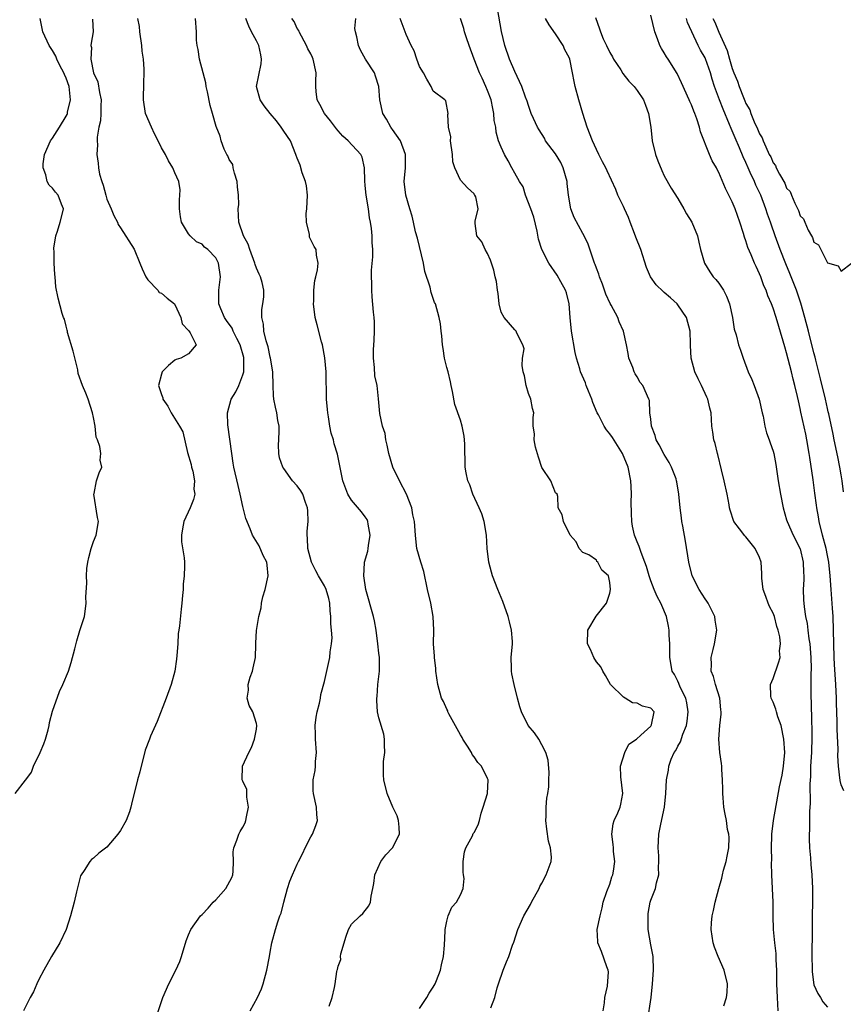
# Model space of a CAD drawing. Units: inches. Extents: x 2607000 to 2610000, y 1506000 to 1509000.
# Drawn here: x 2607120 to 2607241, y 1507700 to 1507845 of the extents above; entities that cross this region are included whole.
import ezdxf

# ---------------------------------------------------------------- set-up
doc = ezdxf.new("R2010")
doc.units = ezdxf.units.IN
doc.header["$MEASUREMENT"] = 0
doc.layers.add('LD26071506_2ft', color=60, linetype='Continuous')

msp = doc.modelspace()

# ---------------------------------------------------------------- linework, layer by layer
at = {"layer": 'LD26071506_2ft'}
for points, elevation in [([(2607223.77, 1507699.77), (2607224.17, 1507701), (2607224.27, 1507701.73), (2607224.31, 1507703), (2607223.8, 1507705), (2607222.91, 1507707), (2607222.39, 1507708.39), (2607222.17, 1507709), (2607221.89, 1507711), (2607221.95, 1507711.95), (2607222.05, 1507713), (2607222.24, 1507713.76), (2607222.49, 1507715), (2607223, 1507717), (2607223.47, 1507718.53), (2607223.56, 1507719), (2607223.73, 1507719.73), (2607224.11, 1507721), (2607224.23, 1507721.77), (2607224.47, 1507723), (2607224.52, 1507724.52), (2607224.47, 1507725), (2607224.32, 1507725.68), (2607224.13, 1507727), (2607223.93, 1507727.93), (2607223.76, 1507729), (2607223.67, 1507730.33), (2607223.59, 1507731), (2607223.61, 1507731.61), (2607223.58, 1507733), (2607223.46, 1507734.54), (2607223.47, 1507735), (2607223.42, 1507735.42), (2607223.18, 1507737), (2607223.01, 1507739), (2607223.16, 1507741), (2607223.36, 1507742.64), (2607223.36, 1507743), (2607223.31, 1507743.31), (2607223.18, 1507745), (2607222.55, 1507747), (2607222.22, 1507748.22), (2607221.91, 1507749), (2607221.94, 1507749.94), (2607221.88, 1507751), (2607222.19, 1507752.19), (2607222.37, 1507753), (2607222.72, 1507755), (2607222.49, 1507756.49), (2607222.43, 1507757), (2607221.44, 1507759), (2607221.27, 1507759.27), (2607221, 1507759.64), (2607220.14, 1507761), (2607219.12, 1507763), (2607218.6, 1507765), (2607218.1, 1507768.1), (2607217.71, 1507770.29), (2607217.59, 1507771), (2607217.54, 1507771.54), (2607217.33, 1507773), (2607217.16, 1507775), (2607216.82, 1507776.82), (2607216.81, 1507777), (2607216.72, 1507777.28), (2607216.07, 1507779), (2607215.69, 1507779.69), (2607215, 1507780.86), (2607214.25, 1507782.25), (2607213.81, 1507783), (2607213.65, 1507783.64), (2607213.1, 1507785), (2607213, 1507786.04), (2607212.88, 1507787), (2607212.8, 1507788.8), (2607212.74, 1507789), (2607211.85, 1507791), (2607211.46, 1507791.46), (2607211, 1507792.28), (2607210.69, 1507792.69), (2607210.57, 1507793), (2607210.35, 1507793.65), (2607209.78, 1507795), (2607209.69, 1507795.69), (2607209.43, 1507797), (2607208.99, 1507799), (2607208.37, 1507800.37), (2607208.14, 1507801), (2607207.18, 1507802.82), (2607207.05, 1507803.05), (2607206.42, 1507804.42), (2607205.9, 1507805.9), (2607205.46, 1507807), (2607205.36, 1507807.36), (2607205, 1507808.27), (2607204.82, 1507808.82), (2607204.73, 1507809), (2607204.57, 1507809.43), (2607203.79, 1507811.79), (2607203.21, 1507813), (2607203, 1507813.35), (2607201.73, 1507815.73), (2607201.27, 1507817), (2607200.92, 1507819), (2607200.7, 1507820.7), (2607200.69, 1507821), (2607200.13, 1507823), (2607199.78, 1507823.78), (2607199, 1507825.09), (2607197.54, 1507827), (2607197.36, 1507827.36), (2607196.6, 1507828.6), (2607196.33, 1507829), (2607195.74, 1507830.26), (2607195.43, 1507831), (2607195.32, 1507831.32), (2607195, 1507832.18), (2607194.81, 1507832.81), (2607194.59, 1507833.41), (2607194.03, 1507835), (2607193.71, 1507835.71), (2607193, 1507837.16), (2607192.22, 1507839), (2607191.55, 1507841), (2607191.05, 1507843.05), (2607190.44, 1507846.44)], 8042), ([(2607119.51, 1507731), (2607121, 1507732.93), (2607121.04, 1507733), (2607121.9, 1507734.1), (2607122.21, 1507735), (2607123.18, 1507737), (2607123.72, 1507738.28), (2607123.96, 1507739), (2607124.33, 1507740.33), (2607124.5, 1507741), (2607124.56, 1507741.44), (2607125, 1507743.08), (2607126.02, 1507745.98), (2607126.5, 1507747), (2607127.32, 1507749), (2607127.73, 1507750.27), (2607128.26, 1507752.26), (2607128.55, 1507753.45), (2607129, 1507754.96), (2607129.68, 1507757), (2607129.85, 1507758.15), (2607129.95, 1507759), (2607129.88, 1507759.88), (2607130.04, 1507761.96), (2607129.98, 1507763), (2607130.06, 1507764.06), (2607130.18, 1507765), (2607130.32, 1507765.68), (2607130.69, 1507767), (2607131, 1507768.05), (2607131.4, 1507769), (2607131.73, 1507771), (2607131.59, 1507771.59), (2607131.08, 1507775), (2607131.12, 1507775.12), (2607131.45, 1507777), (2607131.86, 1507778.14), (2607132.26, 1507779), (2607132.02, 1507780.02), (2607132.1, 1507781), (2607131.97, 1507782.03), (2607131.59, 1507783), (2607131.42, 1507783.42), (2607131.26, 1507785), (2607131, 1507786.27), (2607130.88, 1507787), (2607130.24, 1507789), (2607129.89, 1507789.89), (2607129.42, 1507791), (2607128.78, 1507792.78), (2607128.7, 1507793.3), (2607128.04, 1507796.04), (2607127.21, 1507798.79), (2607127.17, 1507799), (2607127.16, 1507799.16), (2607127, 1507799.73), (2607126.75, 1507800.75), (2607126.6, 1507801), (2607126.39, 1507801.61), (2607125.82, 1507803.82), (2607125.49, 1507805.49), (2607125.37, 1507807), (2607125.31, 1507807.31), (2607125.22, 1507809), (2607125.21, 1507810.79), (2607125.18, 1507811), (2607125.2, 1507811.2), (2607125.47, 1507813), (2607125.72, 1507813.72), (2607126.11, 1507815), (2607126.52, 1507816.52), (2607126.59, 1507817), (2607126.31, 1507817.69), (2607125.83, 1507819), (2607125.43, 1507819.43), (2607125, 1507820.02), (2607124.48, 1507820.48), (2607124.2, 1507821), (2607124.01, 1507821.99), (2607123.59, 1507823), (2607123.59, 1507823.59), (2607123.8, 1507825), (2607124.7, 1507827), (2607125, 1507827.38), (2607126.04, 1507829), (2607127, 1507830.63), (2607127.13, 1507830.87), (2607127.17, 1507831), (2607127.21, 1507831.21), (2607127.63, 1507833), (2607127.51, 1507834.49), (2607127.43, 1507835), (2607127, 1507836.22), (2607126.75, 1507836.75), (2607126.67, 1507837), (2607126.08, 1507838.08), (2607125.64, 1507839), (2607125.46, 1507839.46), (2607125, 1507840.28), (2607124.69, 1507840.69), (2607124.5, 1507841), (2607123.56, 1507843), (2607123.49, 1507843.49), (2607123.19, 1507845)], 8060), ([(2607130.86, 1507844.86), (2607130.98, 1507843), (2607130.67, 1507841.33), (2607130.65, 1507841), (2607130.73, 1507840.73), (2607130.62, 1507839), (2607131.02, 1507837), (2607131.65, 1507835.65), (2607131.91, 1507834.09), (2607132.17, 1507833), (2607132.12, 1507832.12), (2607132.12, 1507831), (2607132.05, 1507829.95), (2607131.8, 1507829), (2607131.54, 1507827.54), (2607131.55, 1507827), (2607131.59, 1507826.41), (2607131.53, 1507825), (2607131.71, 1507823.71), (2607131.76, 1507823), (2607131.9, 1507822.1), (2607132.23, 1507821), (2607132.45, 1507820.45), (2607132.82, 1507819), (2607133, 1507818.43), (2607133.63, 1507817), (2607133.99, 1507815.99), (2607134.54, 1507815), (2607134.66, 1507814.66), (2607135, 1507814.21), (2607137, 1507811.07), (2607137.86, 1507809), (2607138.17, 1507808.17), (2607138.74, 1507807), (2607139, 1507806.52), (2607140.46, 1507805), (2607140.7, 1507804.7), (2607141, 1507804.56), (2607141.84, 1507803.84), (2607142.94, 1507803), (2607143, 1507802.91), (2607143.86, 1507801), (2607144.08, 1507800.08), (2607145, 1507799.1), (2607145.03, 1507799.03), (2607145.26, 1507798.74), (2607146.13, 1507797), (2607145, 1507795.68), (2607143.86, 1507795), (2607143.2, 1507794.8), (2607143, 1507794.71), (2607142.07, 1507793.93), (2607141.14, 1507793), (2607141, 1507792.65), (2607140.59, 1507791), (2607141, 1507789.68), (2607141.2, 1507789.2), (2607141.23, 1507789), (2607141.94, 1507787.94), (2607142.45, 1507787), (2607143.69, 1507785), (2607144.17, 1507784.17), (2607144.86, 1507781.14), (2607145.37, 1507779.37), (2607145.45, 1507779), (2607145.62, 1507778.38), (2607145.86, 1507777), (2607145.77, 1507775.77), (2607145.91, 1507775), (2607145.75, 1507774.25), (2607145.23, 1507773), (2607144.31, 1507771), (2607144.1, 1507769.9), (2607143.96, 1507769), (2607143.99, 1507767.99), (2607144.36, 1507765.64), (2607144.42, 1507765), (2607144.43, 1507764.43), (2607144.37, 1507763), (2607144.23, 1507761.77), (2607144.19, 1507761), (2607144.13, 1507760.13), (2607144.03, 1507759), (2607143.91, 1507758.09), (2607143.65, 1507755.65), (2607143.55, 1507755), (2607143.49, 1507754.51), (2607143.41, 1507753), (2607143.29, 1507751.29), (2607143.24, 1507750.76), (2607143, 1507749), (2607142.44, 1507747), (2607141.71, 1507745), (2607140.41, 1507741.59), (2607139.4, 1507739.4), (2607139.24, 1507739), (2607138.64, 1507737.36), (2607137.84, 1507734.16), (2607137.47, 1507733), (2607136.59, 1507729.41), (2607136.52, 1507729), (2607136.3, 1507728.3), (2607135.82, 1507727), (2607135, 1507725.53), (2607134.61, 1507725), (2607133, 1507723.11), (2607131.8, 1507722.2), (2607131, 1507721.49), (2607130.72, 1507721.28), (2607130.47, 1507721), (2607129.64, 1507719.64), (2607129.2, 1507719), (2607129.13, 1507718.87), (2607128.69, 1507717.31), (2607128.54, 1507716.54), (2607128.16, 1507715), (2607127.63, 1507713), (2607127, 1507711), (2607126.05, 1507709), (2607124.83, 1507707), (2607123.72, 1507705), (2607123, 1507703.65), (2607122.68, 1507703), (2607122.17, 1507701.83), (2607121.7, 1507701), (2607120.73, 1507699)], 8058), ([(2607139.9, 1507697), (2607141.23, 1507701), (2607142.09, 1507703), (2607143.13, 1507705), (2607143.7, 1507706.3), (2607143.95, 1507707), (2607144.67, 1507709.33), (2607145, 1507710.18), (2607145.36, 1507711), (2607146.76, 1507713), (2607147, 1507713.21), (2607147.9, 1507714.1), (2607148.63, 1507715), (2607149, 1507715.33), (2607150.51, 1507717), (2607151.36, 1507718.64), (2607151.51, 1507719), (2607151.56, 1507719.56), (2607151.62, 1507721), (2607151.59, 1507722.41), (2607151.65, 1507723), (2607152.1, 1507724.1), (2607152.39, 1507725), (2607152.59, 1507725.41), (2607153, 1507726.03), (2607153.31, 1507726.69), (2607153.42, 1507727), (2607153.55, 1507727.55), (2607153.83, 1507729), (2607153.56, 1507730.44), (2607153.59, 1507731), (2607153.56, 1507731.56), (2607153, 1507732.79), (2607152.88, 1507733), (2607152.94, 1507735), (2607153.86, 1507737), (2607154.26, 1507737.74), (2607154.73, 1507739), (2607155, 1507740.45), (2607155.06, 1507741), (2607155, 1507741.27), (2607154.44, 1507743), (2607153.94, 1507743.94), (2607153.65, 1507745), (2607153.8, 1507746.2), (2607153.76, 1507747), (2607154.08, 1507748.08), (2607154.42, 1507749), (2607154.53, 1507749.47), (2607154.84, 1507751), (2607154.91, 1507752.91), (2607154.9, 1507753.1), (2607155.02, 1507754.98), (2607155.34, 1507757), (2607155.71, 1507758.29), (2607155.73, 1507759), (2607155.93, 1507759.93), (2607156.28, 1507761), (2607156.73, 1507763), (2607156.59, 1507764.59), (2607156.52, 1507765), (2607156, 1507766), (2607155.4, 1507767.4), (2607154.42, 1507769), (2607154.06, 1507769.94), (2607153.44, 1507771.44), (2607153, 1507773.19), (2607152.62, 1507775), (2607152.28, 1507776.28), (2607151.68, 1507779), (2607151.59, 1507779.59), (2607151.35, 1507781), (2607150.8, 1507785.2), (2607150.71, 1507787), (2607151.25, 1507789), (2607151.95, 1507790.05), (2607152.38, 1507791), (2607153, 1507792.55), (2607153.13, 1507793), (2607153.16, 1507794.84), (2607153.15, 1507795), (2607153.13, 1507795.13), (2607152.58, 1507797), (2607152.09, 1507797.91), (2607151.57, 1507799), (2607151.41, 1507799.41), (2607150.58, 1507800.58), (2607150.27, 1507801), (2607149.74, 1507802.26), (2607149.46, 1507803), (2607149.48, 1507805), (2607149.72, 1507807), (2607149.43, 1507809), (2607149, 1507809.78), (2607147.84, 1507811), (2607147.37, 1507811.37), (2607147, 1507811.77), (2607146.15, 1507812.15), (2607145.23, 1507813), (2607145, 1507813.31), (2607143.98, 1507815), (2607143.82, 1507815.82), (2607143.66, 1507817), (2607143.67, 1507818.33), (2607143.74, 1507819), (2607143.77, 1507819.77), (2607143.59, 1507821), (2607143, 1507822.26), (2607142.71, 1507823), (2607142.04, 1507824.04), (2607141.59, 1507825), (2607141, 1507825.98), (2607140.53, 1507827), (2607140, 1507828), (2607139.53, 1507829), (2607138.69, 1507831), (2607138.38, 1507833), (2607138.37, 1507833.63), (2607138.43, 1507835), (2607138.49, 1507837.51), (2607138.37, 1507839), (2607138.17, 1507840.17), (2607138.13, 1507841), (2607137.86, 1507843), (2607137.8, 1507843.8), (2607137.55, 1507845)], 8056), ([(2607154.06, 1507699), (2607155.17, 1507701), (2607155.75, 1507702.26), (2607155.99, 1507703), (2607156.52, 1507705), (2607156.89, 1507707), (2607157, 1507707.67), (2607157.25, 1507709), (2607157.78, 1507711), (2607158.12, 1507712.12), (2607158.44, 1507713), (2607158.61, 1507713.4), (2607159, 1507715.01), (2607159.54, 1507717), (2607159.9, 1507718.1), (2607160.28, 1507719), (2607161, 1507720.61), (2607161.19, 1507721), (2607161.8, 1507722.2), (2607162.15, 1507723), (2607163, 1507724.61), (2607163.24, 1507725), (2607163.73, 1507726.27), (2607163.99, 1507727), (2607163.88, 1507727.88), (2607163.82, 1507729), (2607163.38, 1507731), (2607163.36, 1507731.36), (2607163.33, 1507733), (2607163.62, 1507734.38), (2607163.67, 1507735), (2607163.69, 1507735.69), (2607163.84, 1507737), (2607163.7, 1507739), (2607163.7, 1507739.7), (2607163.63, 1507741), (2607163.8, 1507742.2), (2607163.95, 1507743), (2607164.27, 1507744.27), (2607164.41, 1507745), (2607164.46, 1507745.54), (2607165, 1507747.45), (2607165.81, 1507751), (2607165.84, 1507751.84), (2607166.04, 1507753), (2607166.14, 1507753.86), (2607166.03, 1507755), (2607165.92, 1507755.92), (2607165.94, 1507757), (2607165.86, 1507757.86), (2607165.78, 1507759), (2607165.66, 1507759.66), (2607165.27, 1507761), (2607165, 1507761.55), (2607164.12, 1507763), (2607163.72, 1507763.72), (2607163.07, 1507765), (2607162.56, 1507767), (2607162.52, 1507768.52), (2607162.46, 1507769), (2607162.45, 1507769.55), (2607162.58, 1507771), (2607162.55, 1507772.55), (2607162.5, 1507773), (2607162.2, 1507773.8), (2607161.8, 1507775), (2607161.5, 1507775.5), (2607161, 1507776.22), (2607160.32, 1507777), (2607159, 1507778.77), (2607158.85, 1507779), (2607158.38, 1507780.38), (2607158.29, 1507781), (2607158.26, 1507782.26), (2607158.3, 1507783), (2607158.34, 1507784.34), (2607158.32, 1507785), (2607158.16, 1507785.84), (2607158, 1507787), (2607157.81, 1507787.81), (2607157.57, 1507789), (2607157.51, 1507789.51), (2607157.44, 1507791), (2607157.42, 1507793), (2607157.07, 1507795), (2607157, 1507795.19), (2607156.7, 1507796.7), (2607156.41, 1507797.59), (2607156.09, 1507799), (2607156.03, 1507800.03), (2607155.79, 1507801), (2607155.8, 1507802.2), (2607155.95, 1507803), (2607156.06, 1507804.06), (2607156.1, 1507805), (2607155.83, 1507806.17), (2607155.58, 1507807), (2607155.37, 1507807.37), (2607155, 1507808.26), (2607154.8, 1507808.8), (2607154.77, 1507809), (2607154, 1507811), (2607153.79, 1507811.79), (2607153.07, 1507813), (2607152.4, 1507815), (2607152.32, 1507817), (2607152.4, 1507817.6), (2607152.37, 1507819), (2607152.2, 1507820.2), (2607152.16, 1507821), (2607151.76, 1507822.24), (2607151.59, 1507823), (2607151.5, 1507823.5), (2607151, 1507824.24), (2607150.77, 1507824.77), (2607150.63, 1507825), (2607150.25, 1507825.74), (2607149.79, 1507827), (2607149.67, 1507827.67), (2607149.08, 1507829.08), (2607148.54, 1507831), (2607148.16, 1507832.16), (2607147.81, 1507834.19), (2607147.61, 1507835), (2607147.53, 1507835.52), (2607147.16, 1507837), (2607146.63, 1507839), (2607146.42, 1507840.42), (2607146.28, 1507841), (2607146.19, 1507841.81), (2607146.19, 1507843), (2607146.04, 1507845)], 8054), ([(2607165.69, 1507699.69), (2607166.11, 1507701), (2607166.46, 1507702.46), (2607166.56, 1507703), (2607166.8, 1507704.8), (2607166.85, 1507705), (2607166.91, 1507705.09), (2607167, 1507705.59), (2607167.42, 1507706.58), (2607167.36, 1507707), (2607167.41, 1507707.41), (2607167.91, 1507709), (2607168.16, 1507709.84), (2607168.56, 1507711), (2607169, 1507711.76), (2607170.27, 1507713), (2607170.65, 1507713.35), (2607171.52, 1507714.48), (2607171.78, 1507715), (2607171.89, 1507715.89), (2607172.14, 1507717), (2607172.26, 1507717.74), (2607172.39, 1507719), (2607173.27, 1507721), (2607174.04, 1507721.96), (2607175.02, 1507723), (2607176.05, 1507725), (2607175.99, 1507726.01), (2607175.9, 1507727), (2607175.68, 1507727.68), (2607175.08, 1507729), (2607174.24, 1507731), (2607173.74, 1507733), (2607173.67, 1507733.67), (2607173.67, 1507735), (2607173.69, 1507735.69), (2607173.86, 1507737), (2607173.84, 1507738.16), (2607173.85, 1507739), (2607173.72, 1507739.72), (2607173, 1507742.13), (2607172.79, 1507743), (2607172.69, 1507744.69), (2607172.69, 1507745), (2607172.73, 1507745.27), (2607172.87, 1507747), (2607173, 1507748.22), (2607173.1, 1507749), (2607173.08, 1507751), (2607173, 1507751.64), (2607172.87, 1507753), (2607172.6, 1507755), (2607172.37, 1507756.37), (2607172.21, 1507757), (2607171.07, 1507761), (2607170.77, 1507763), (2607170.9, 1507764.9), (2607170.89, 1507765), (2607171.37, 1507766.63), (2607171.43, 1507767), (2607171.47, 1507767.47), (2607171.72, 1507769), (2607171.42, 1507770.58), (2607171.37, 1507771), (2607171.28, 1507771.28), (2607171, 1507771.68), (2607170.44, 1507772.44), (2607169, 1507774.15), (2607168.42, 1507775), (2607167.68, 1507777), (2607166.9, 1507780.9), (2607166.43, 1507782.43), (2607166.31, 1507783), (2607166, 1507784), (2607165.8, 1507785), (2607165.59, 1507786.41), (2607165.48, 1507787), (2607165.46, 1507787.46), (2607165.3, 1507789), (2607165.26, 1507793), (2607165.06, 1507795.06), (2607164.7, 1507797), (2607164.57, 1507797.43), (2607163.94, 1507799.94), (2607163.65, 1507801), (2607163.39, 1507803), (2607163.42, 1507803.42), (2607163.44, 1507805), (2607163.57, 1507806.43), (2607163.73, 1507807), (2607163.99, 1507807.99), (2607164.07, 1507809), (2607163.84, 1507810.16), (2607163.77, 1507811), (2607163.46, 1507811.46), (2607162.82, 1507812.82), (2607162.79, 1507813), (2607162.78, 1507813.22), (2607162.35, 1507815), (2607162.32, 1507816.32), (2607162.4, 1507817), (2607162.48, 1507819), (2607162.35, 1507820.35), (2607162.19, 1507821), (2607161.7, 1507822.3), (2607161.42, 1507823.42), (2607161, 1507824.43), (2607160.84, 1507824.84), (2607160.8, 1507825), (2607160.01, 1507827), (2607159, 1507828.4), (2607158.64, 1507829), (2607157.93, 1507829.93), (2607157.01, 1507831), (2607156.14, 1507832.14), (2607155.52, 1507833), (2607155.02, 1507835), (2607155.67, 1507838.33), (2607155.75, 1507839), (2607155.65, 1507839.64), (2607155.36, 1507841), (2607155, 1507841.7), (2607154.27, 1507843), (2607153.86, 1507843.86), (2607153.44, 1507845)], 8052), ([(2607179, 1507699.35), (2607180.05, 1507701), (2607180.38, 1507701.62), (2607181, 1507702.51), (2607181.28, 1507703), (2607181.49, 1507703.49), (2607182.09, 1507705), (2607182.21, 1507705.78), (2607182.53, 1507707), (2607182.66, 1507708.66), (2607182.78, 1507710.78), (2607182.78, 1507711), (2607183, 1507712.23), (2607183.2, 1507713), (2607183.72, 1507714.28), (2607184.43, 1507715), (2607185, 1507716.08), (2607185.43, 1507717), (2607185.53, 1507718.47), (2607185.46, 1507719), (2607185.42, 1507719.42), (2607185.43, 1507721), (2607185.59, 1507722.41), (2607185.79, 1507723), (2607186.78, 1507724.78), (2607186.89, 1507725.11), (2607187, 1507725.24), (2607187.6, 1507726.4), (2607187.83, 1507727), (2607188.07, 1507728.07), (2607188.34, 1507729), (2607189, 1507730.98), (2607189.09, 1507733), (2607189, 1507733.21), (2607188.11, 1507735), (2607187.55, 1507735.55), (2607187, 1507736.37), (2607186.72, 1507736.72), (2607186.64, 1507737), (2607186.05, 1507737.95), (2607185.36, 1507739), (2607185.24, 1507739.24), (2607185, 1507739.6), (2607184.52, 1507740.52), (2607183.31, 1507742.69), (2607183.17, 1507743), (2607183.13, 1507743.13), (2607183, 1507743.37), (2607182.52, 1507744.52), (2607182.23, 1507745), (2607181.66, 1507747), (2607181.38, 1507749), (2607181.37, 1507749.37), (2607181.17, 1507751), (2607181.18, 1507751.18), (2607181.05, 1507753), (2607181.09, 1507755), (2607181, 1507757), (2607180.64, 1507759), (2607180.18, 1507761), (2607179.62, 1507763.62), (2607179.19, 1507765), (2607178.61, 1507767), (2607178.45, 1507768.45), (2607178.37, 1507769), (2607178.23, 1507771), (2607177.98, 1507771.98), (2607177.86, 1507773), (2607177.09, 1507775), (2607176.06, 1507777), (2607175.07, 1507779), (2607174.45, 1507781), (2607174.24, 1507782.24), (2607174.02, 1507783), (2607173.93, 1507783.93), (2607173.55, 1507785), (2607173.14, 1507786.86), (2607172.96, 1507789.04), (2607172.73, 1507791), (2607172.43, 1507792.43), (2607172.37, 1507793.63), (2607172.21, 1507795), (2607172.23, 1507796.23), (2607172.33, 1507797.67), (2607172.38, 1507799), (2607172.34, 1507800.34), (2607172.29, 1507801), (2607172.2, 1507801.8), (2607172.02, 1507804.02), (2607171.96, 1507805), (2607171.97, 1507806.03), (2607171.92, 1507807), (2607171.94, 1507807.94), (2607172.1, 1507809.9), (2607172.12, 1507811), (2607172.04, 1507812.04), (2607172.02, 1507813), (2607171.93, 1507814.07), (2607171.79, 1507815), (2607171.64, 1507815.64), (2607171.48, 1507817), (2607171.14, 1507819), (2607171, 1507820.41), (2607170.92, 1507821.08), (2607170.9, 1507823), (2607170.56, 1507824.56), (2607170.35, 1507825), (2607168.47, 1507827), (2607167.69, 1507827.69), (2607167, 1507828.44), (2607166.75, 1507828.75), (2607165.91, 1507829.91), (2607165.01, 1507831), (2607164.32, 1507832.32), (2607163.92, 1507833), (2607163.78, 1507834.22), (2607163.71, 1507835), (2607163.75, 1507835.75), (2607163.77, 1507837), (2607163.35, 1507839), (2607163.23, 1507839.23), (2607163, 1507839.77), (2607162.53, 1507840.53), (2607162.36, 1507841), (2607161.27, 1507843), (2607161.21, 1507843.21), (2607161, 1507843.51), (2607160.52, 1507844.52), (2607160.2, 1507845)], 8050), ([(2607189.48, 1507699.48), (2607190.05, 1507701), (2607190.39, 1507702.39), (2607190.62, 1507703), (2607191.3, 1507705), (2607191.76, 1507706.24), (2607192.1, 1507707), (2607192.68, 1507708.68), (2607192.87, 1507709.13), (2607193.45, 1507711), (2607194.35, 1507713), (2607195.32, 1507714.68), (2607195.48, 1507715), (2607196.57, 1507717), (2607196.7, 1507717.3), (2607197, 1507717.79), (2607197.64, 1507719), (2607198.37, 1507721), (2607198.39, 1507721.61), (2607198.24, 1507723), (2607197.96, 1507723.96), (2607197.72, 1507725.72), (2607197.58, 1507727), (2607197.63, 1507727.63), (2607197.63, 1507729), (2607197.71, 1507730.29), (2607197.86, 1507731), (2607197.99, 1507731.99), (2607197.99, 1507733), (2607198.06, 1507734.06), (2607197.89, 1507735.89), (2607197.59, 1507737), (2607197, 1507738.16), (2607196.53, 1507739), (2607195.9, 1507739.9), (2607194.98, 1507741), (2607193.98, 1507743), (2607193.74, 1507743.74), (2607193.39, 1507745), (2607192.91, 1507747), (2607192.57, 1507748.57), (2607192.51, 1507749), (2607192.53, 1507749.47), (2607192.48, 1507751), (2607192.64, 1507753), (2607192.64, 1507753.36), (2607192.54, 1507755), (2607192.22, 1507756.22), (2607192.05, 1507757), (2607191.25, 1507759.25), (2607190.51, 1507761), (2607189.73, 1507763), (2607189.56, 1507763.56), (2607189.18, 1507765), (2607188.95, 1507767), (2607188.83, 1507769), (2607188.49, 1507771), (2607188.13, 1507772.13), (2607187.77, 1507773), (2607186.85, 1507775), (2607186.37, 1507776.37), (2607186.1, 1507777), (2607185.85, 1507778.15), (2607185.7, 1507779), (2607185.64, 1507782.36), (2607185.61, 1507783), (2607185.53, 1507783.53), (2607185.27, 1507785), (2607185, 1507785.88), (2607184.2, 1507788.2), (2607183.86, 1507790.14), (2607183.66, 1507791), (2607183.52, 1507791.52), (2607183.18, 1507793), (2607183, 1507793.65), (2607182.68, 1507795), (2607182.45, 1507796.45), (2607182.37, 1507797), (2607182.28, 1507798.28), (2607182.17, 1507799), (2607182.06, 1507800.06), (2607181.87, 1507801), (2607181.32, 1507803), (2607181.21, 1507803.21), (2607180.69, 1507804.69), (2607180.54, 1507805.46), (2607179.77, 1507807.77), (2607179.55, 1507809), (2607178.67, 1507812.67), (2607178.41, 1507813.59), (2607178.1, 1507815), (2607177.92, 1507815.92), (2607177.55, 1507817), (2607176.97, 1507819), (2607176.74, 1507821), (2607176.9, 1507823), (2607176.94, 1507825), (2607176.17, 1507827), (2607175, 1507828.66), (2607174.87, 1507828.87), (2607174.75, 1507829), (2607174.15, 1507830.15), (2607173.6, 1507831), (2607173.13, 1507833), (2607173.01, 1507835), (2607172.49, 1507836.49), (2607172.34, 1507837), (2607171.02, 1507839.02), (2607170.3, 1507840.3), (2607170, 1507841), (2607169.74, 1507842.26), (2607169.55, 1507843), (2607169.49, 1507843.49), (2607169.59, 1507845)], 8048), ([(2607206.01, 1507699), (2607206.18, 1507700.18), (2607206.27, 1507701), (2607206.65, 1507702.65), (2607206.77, 1507704.77), (2607206.73, 1507705), (2607206.52, 1507705.48), (2607205.76, 1507707.76), (2607205.21, 1507709), (2607205.21, 1507709.21), (2607205.14, 1507711), (2607205.54, 1507713), (2607205.85, 1507714.15), (2607206.01, 1507715), (2607206.56, 1507716.56), (2607207, 1507717.65), (2607207.29, 1507718.71), (2607207.41, 1507719), (2607207.54, 1507719.54), (2607207.72, 1507721), (2607207.54, 1507722.46), (2607207.52, 1507723), (2607207.48, 1507723.48), (2607207.27, 1507725), (2607207.48, 1507726.52), (2607207.61, 1507727), (2607208.15, 1507728.15), (2607208.51, 1507729), (2607208.6, 1507729.4), (2607208.91, 1507731), (2607208.58, 1507733.42), (2607208.53, 1507735), (2607209.18, 1507737), (2607209.76, 1507738.24), (2607210.92, 1507739), (2607211.56, 1507739.56), (2607213, 1507740.91), (2607213.07, 1507741), (2607213.11, 1507741.11), (2607213.49, 1507743), (2607213, 1507743.54), (2607211.81, 1507743.81), (2607211, 1507744.26), (2607210.31, 1507744.31), (2607209.26, 1507745), (2607209, 1507745.14), (2607207.08, 1507747), (2607206.34, 1507748.34), (2607205.93, 1507749), (2607205.64, 1507749.64), (2607205, 1507750.34), (2607204.62, 1507751), (2607204.16, 1507752.16), (2607203.69, 1507753), (2607203.75, 1507755), (2607204.95, 1507757.05), (2607206.49, 1507759), (2607207, 1507760.43), (2607207.08, 1507761), (2607207, 1507762.04), (2607206.81, 1507763), (2607205.83, 1507763.83), (2607205.21, 1507765), (2607205.09, 1507765.09), (2607205, 1507765.29), (2607203.89, 1507766.11), (2607203, 1507766.44), (2607202.45, 1507767), (2607202.02, 1507768.02), (2607201.16, 1507769), (2607200.19, 1507771), (2607199.99, 1507771.99), (2607199.39, 1507773), (2607199.31, 1507774.69), (2607199.24, 1507775), (2607199, 1507775.21), (2607198.3, 1507777), (2607197, 1507778.94), (2607196.47, 1507780.47), (2607196.07, 1507781.93), (2607195.85, 1507783), (2607195.88, 1507783.88), (2607195.72, 1507785), (2607195.71, 1507786.29), (2607195.8, 1507787), (2607195.63, 1507787.63), (2607195.35, 1507789), (2607195, 1507789.84), (2607194.68, 1507791), (2607194.41, 1507792.41), (2607194.23, 1507793), (2607194.07, 1507793.93), (2607194.15, 1507795), (2607194.37, 1507796.37), (2607194.2, 1507797), (2607193.29, 1507798.71), (2607193.22, 1507799), (2607193.11, 1507799.11), (2607193, 1507799.18), (2607191.43, 1507801), (2607191, 1507801.77), (2607190.72, 1507803), (2607190.55, 1507804.55), (2607190.47, 1507805), (2607190.31, 1507806.31), (2607190.13, 1507807), (2607189.94, 1507807.94), (2607189.56, 1507809), (2607189.44, 1507809.44), (2607189, 1507810.42), (2607188.64, 1507811), (2607188.15, 1507812.15), (2607187.42, 1507813), (2607187.16, 1507814.84), (2607187.15, 1507815), (2607187.16, 1507815.16), (2607187.63, 1507817), (2607187.25, 1507818.75), (2607187.14, 1507819), (2607187.06, 1507819.06), (2607187, 1507819.18), (2607186.06, 1507820.06), (2607185, 1507821.18), (2607184.18, 1507823), (2607183.9, 1507823.9), (2607183.84, 1507825), (2607183.55, 1507827), (2607183.59, 1507827.59), (2607183.24, 1507829), (2607183.15, 1507830.85), (2607183.21, 1507831), (2607182.87, 1507832.87), (2607182.73, 1507833), (2607181, 1507834.31), (2607180.7, 1507835), (2607180.05, 1507836.05), (2607179.55, 1507837), (2607179, 1507837.9), (2607178.59, 1507839), (2607178.2, 1507840.2), (2607177.75, 1507841), (2607177, 1507842.61), (2607176.16, 1507845)], 8046), ([(2607212.54, 1507697.46), (2607213.06, 1507701), (2607213.25, 1507703), (2607213.4, 1507705), (2607213.34, 1507707), (2607213, 1507708.72), (2607212.62, 1507711), (2607212.6, 1507713), (2607212.64, 1507713.36), (2607212.92, 1507715), (2607213, 1507715.3), (2607213.69, 1507717), (2607213.85, 1507717.85), (2607214.21, 1507719), (2607214.12, 1507720.12), (2607214.21, 1507721), (2607214.2, 1507721.8), (2607214.1, 1507723), (2607214.18, 1507725), (2607214.48, 1507726.48), (2607215.02, 1507729), (2607215.23, 1507731), (2607215.3, 1507733), (2607215.6, 1507734.4), (2607215.66, 1507735), (2607216.03, 1507736.03), (2607216.45, 1507737), (2607216.67, 1507737.33), (2607217, 1507737.96), (2607217.39, 1507738.61), (2607217.72, 1507739.72), (2607218.25, 1507741), (2607218.35, 1507741.65), (2607218.49, 1507743), (2607218.32, 1507744.32), (2607218.15, 1507745), (2607217.35, 1507746.65), (2607217.16, 1507747.16), (2607217, 1507747.5), (2607216.48, 1507748.48), (2607216.15, 1507749), (2607215.82, 1507751), (2607215.8, 1507753), (2607215.72, 1507754.28), (2607215.7, 1507755), (2607215.6, 1507755.6), (2607215.34, 1507757), (2607214.63, 1507758.63), (2607214.51, 1507759), (2607213.97, 1507759.97), (2607213.52, 1507761), (2607213, 1507762.27), (2607212.75, 1507763), (2607212.37, 1507764.37), (2607212.14, 1507765), (2607211.57, 1507766.43), (2607211.3, 1507767.3), (2607211, 1507767.98), (2607210.72, 1507768.72), (2607210.6, 1507769), (2607210.31, 1507770.31), (2607210.2, 1507771), (2607210.15, 1507772.15), (2607210.11, 1507773.89), (2607210.15, 1507775), (2607210.13, 1507776.13), (2607210.07, 1507777), (2607209.68, 1507779), (2607208.87, 1507781), (2607207.36, 1507783.36), (2607207, 1507783.87), (2607206.48, 1507784.48), (2607206.16, 1507785), (2607205.33, 1507786.67), (2607205.14, 1507787), (2607204.5, 1507788.5), (2607204.34, 1507789), (2607203.85, 1507790.15), (2607203.51, 1507791), (2607203.39, 1507791.39), (2607202.67, 1507793), (2607202.56, 1507793.44), (2607202.08, 1507795), (2607201.87, 1507795.87), (2607201.33, 1507799), (2607201.15, 1507801), (2607201.02, 1507803), (2607200.61, 1507804.61), (2607200.48, 1507805), (2607199.77, 1507806.23), (2607199.23, 1507807.23), (2607197.99, 1507809), (2607196.97, 1507811), (2607196.51, 1507812.51), (2607196.3, 1507813.7), (2607195.78, 1507815.78), (2607195.38, 1507817), (2607194.6, 1507819), (2607194.21, 1507820.21), (2607193.71, 1507821), (2607193, 1507822.21), (2607192.58, 1507823), (2607192.05, 1507824.05), (2607191.47, 1507825), (2607191, 1507826.03), (2607190.62, 1507827), (2607190.25, 1507828.25), (2607190.19, 1507829), (2607189.97, 1507829.97), (2607189.92, 1507831), (2607189.75, 1507831.75), (2607189.51, 1507833), (2607189, 1507834.37), (2607188.75, 1507835), (2607188.2, 1507836.2), (2607187.81, 1507837), (2607187, 1507839), (2607186.27, 1507841), (2607185.88, 1507842.12), (2607185.6, 1507843), (2607185.49, 1507843.49), (2607185.02, 1507845)], 8044), ([(2607231.77, 1507699), (2607231.64, 1507701), (2607231.56, 1507703), (2607231.54, 1507705), (2607231.46, 1507706.54), (2607231.47, 1507707), (2607231.46, 1507707.46), (2607231.26, 1507709), (2607231.04, 1507711), (2607231.01, 1507713), (2607231.03, 1507715), (2607230.8, 1507719), (2607230.78, 1507720.78), (2607230.8, 1507721.2), (2607230.78, 1507723), (2607230.8, 1507724.8), (2607230.81, 1507725), (2607231.04, 1507727), (2607231.96, 1507731.96), (2607232.32, 1507733.68), (2607232.55, 1507735), (2607232.71, 1507737), (2607232.58, 1507739), (2607232.18, 1507741), (2607231.72, 1507742.28), (2607231.49, 1507743), (2607231.39, 1507743.39), (2607231, 1507744.41), (2607230.73, 1507745), (2607230.69, 1507745.31), (2607230.63, 1507747), (2607231, 1507747.9), (2607231.78, 1507750.22), (2607232.02, 1507751), (2607231.97, 1507751.97), (2607232.07, 1507753), (2607231.99, 1507754.01), (2607231.75, 1507755), (2607231.56, 1507755.56), (2607231.19, 1507757), (2607231, 1507757.49), (2607230.49, 1507758.49), (2607230.26, 1507759), (2607229.95, 1507759.95), (2607229.52, 1507761), (2607229.35, 1507762.65), (2607229.34, 1507763.34), (2607229.26, 1507765), (2607229, 1507765.69), (2607228.39, 1507767), (2607227.76, 1507767.76), (2607227, 1507768.76), (2607226.87, 1507768.87), (2607226.07, 1507769.93), (2607225.23, 1507771), (2607224.67, 1507772.67), (2607224.59, 1507773), (2607224.53, 1507773.47), (2607224.26, 1507775), (2607223.81, 1507777), (2607223.39, 1507778.61), (2607222.86, 1507780.86), (2607222.81, 1507781), (2607222.46, 1507782.46), (2607222.28, 1507783), (2607222.13, 1507784.13), (2607221.97, 1507785), (2607221.89, 1507787), (2607221.68, 1507787.68), (2607221.4, 1507789), (2607221.26, 1507789.26), (2607220.45, 1507791), (2607219.97, 1507791.97), (2607219.5, 1507793), (2607218.93, 1507795), (2607218.86, 1507796.86), (2607218.87, 1507797.13), (2607218.81, 1507799), (2607218.24, 1507801), (2607217, 1507802.84), (2607216.87, 1507803), (2607215.91, 1507803.91), (2607215, 1507804.69), (2607214.82, 1507804.82), (2607213.82, 1507805.82), (2607212.95, 1507807), (2607212.37, 1507808.37), (2607211.54, 1507811), (2607210.82, 1507812.82), (2607210.63, 1507813.37), (2607209.99, 1507815), (2607209.73, 1507815.73), (2607209.13, 1507817), (2607209, 1507817.32), (2607208.17, 1507819), (2607207.85, 1507819.85), (2607206.57, 1507822.57), (2607206.39, 1507823), (2607205.89, 1507823.89), (2607205.36, 1507825), (2607205, 1507825.69), (2607204.42, 1507827), (2607203.63, 1507829), (2607202.99, 1507831), (2607202.41, 1507833), (2607201.88, 1507835), (2607201.73, 1507835.72), (2607201.51, 1507837), (2607201.1, 1507839), (2607201, 1507839.22), (2607200.38, 1507840.38), (2607200.11, 1507841), (2607199, 1507842.71), (2607198.04, 1507844.04), (2607197.52, 1507845)], 8040), ([(2607204.89, 1507845.11), (2607205.48, 1507843.48), (2607205.61, 1507843), (2607206.01, 1507841.99), (2607206.47, 1507841), (2607207, 1507839.97), (2607207.36, 1507839.36), (2607207.54, 1507839), (2607208.58, 1507837.42), (2607208.9, 1507836.9), (2607209.76, 1507835.76), (2607210.54, 1507835), (2607211, 1507834.41), (2607211.95, 1507833), (2607212.24, 1507832.24), (2607212.69, 1507831), (2607213, 1507829), (2607213.23, 1507827), (2607213.7, 1507825), (2607214.04, 1507824.04), (2607214.61, 1507822.61), (2607215, 1507821.86), (2607216.01, 1507820.01), (2607217, 1507818.49), (2607217.87, 1507817), (2607218.25, 1507816.25), (2607219.06, 1507815), (2607219.89, 1507813), (2607220.08, 1507812.08), (2607220.34, 1507811), (2607220.91, 1507809), (2607221.71, 1507807.71), (2607222.18, 1507807), (2607222.57, 1507806.57), (2607223, 1507806.04), (2607223.7, 1507805), (2607224.15, 1507804.15), (2607224.61, 1507803), (2607225.02, 1507801), (2607225.29, 1507799.29), (2607225.55, 1507798.45), (2607225.93, 1507797), (2607226.19, 1507796.19), (2607226.6, 1507795), (2607227.35, 1507793), (2607227.9, 1507791.9), (2607228.24, 1507791), (2607228.96, 1507789), (2607229.39, 1507787), (2607229.52, 1507786.48), (2607229.81, 1507785), (2607230.05, 1507784.05), (2607230.45, 1507783), (2607230.58, 1507782.58), (2607231, 1507781.34), (2607231.1, 1507781), (2607231.39, 1507779.39), (2607231.75, 1507777), (2607232.1, 1507775), (2607232.48, 1507773), (2607233, 1507771.26), (2607233.07, 1507771), (2607233.95, 1507769), (2607235, 1507766.98), (2607235.45, 1507765), (2607235.47, 1507763.48), (2607235.51, 1507763), (2607235.53, 1507762.47), (2607235.44, 1507761), (2607235.49, 1507759.49), (2607235.57, 1507758.43), (2607235.78, 1507757), (2607236.01, 1507756.01), (2607236.11, 1507755), (2607236.27, 1507753.73), (2607236.42, 1507753), (2607236.58, 1507751), (2607236.62, 1507749.38), (2607236.54, 1507748.54), (2607236.57, 1507745.43), (2607236.56, 1507745), (2607236.59, 1507744.59), (2607236.64, 1507741.36), (2607236.7, 1507740.7), (2607236.71, 1507739), (2607236.64, 1507737.36), (2607236.64, 1507737), (2607236.52, 1507735), (2607236.5, 1507733.5), (2607236.43, 1507732.43), (2607236.45, 1507729.55), (2607236.36, 1507728.36), (2607236.34, 1507725.66), (2607236.31, 1507725), (2607236.32, 1507724.32), (2607236.36, 1507723), (2607236.5, 1507721.5), (2607236.55, 1507720.55), (2607236.72, 1507719), (2607236.82, 1507717), (2607236.77, 1507711), (2607236.68, 1507707), (2607236.74, 1507705.26), (2607236.73, 1507705), (2607236.74, 1507704.74), (2607237, 1507702.84), (2607237.58, 1507701.58), (2607237.97, 1507701), (2607238.33, 1507700.33), (2607239, 1507699.55)], 8038), ([(2607241.39, 1507731.39), (2607241, 1507732.26), (2607240.88, 1507732.88), (2607240.64, 1507735), (2607240.53, 1507736.53), (2607240.56, 1507737.44), (2607240.44, 1507740.44), (2607240.45, 1507741.55), (2607240.31, 1507744.31), (2607240.31, 1507745), (2607240.22, 1507747), (2607240.04, 1507749.96), (2607240, 1507751), (2607239.94, 1507753), (2607239.91, 1507755), (2607239.84, 1507757), (2607239.76, 1507758.24), (2607239.54, 1507761), (2607239.41, 1507763), (2607239.21, 1507765), (2607239, 1507765.98), (2607238.81, 1507767), (2607238.26, 1507769), (2607237.76, 1507771), (2607237.66, 1507771.66), (2607237.43, 1507773), (2607237.39, 1507773.39), (2607237.16, 1507775.16), (2607236.88, 1507777.12), (2607236.39, 1507780.39), (2607236.33, 1507781), (2607235.99, 1507783), (2607235.83, 1507783.83), (2607235.1, 1507787.1), (2607235, 1507787.61), (2607234.73, 1507788.73), (2607234.6, 1507789.4), (2607234.22, 1507791), (2607233.95, 1507791.95), (2607233.72, 1507793), (2607233, 1507795.8), (2607232.71, 1507796.71), (2607232.5, 1507797.5), (2607231.44, 1507801), (2607231, 1507802.35), (2607230.75, 1507803), (2607230.21, 1507804.21), (2607229.96, 1507805), (2607229.66, 1507805.66), (2607229.18, 1507807), (2607229, 1507807.44), (2607228.49, 1507808.49), (2607228.26, 1507809), (2607227.76, 1507810.24), (2607227.29, 1507811.29), (2607227, 1507812.27), (2607226.8, 1507812.8), (2607226.65, 1507813.35), (2607226.13, 1507815), (2607225.4, 1507817), (2607225, 1507818.02), (2607224.51, 1507819), (2607223.99, 1507819.99), (2607223, 1507822.34), (2607222.77, 1507822.77), (2607222.66, 1507823), (2607222.05, 1507824.05), (2607221.64, 1507825), (2607220.3, 1507828.3), (2607220.16, 1507829), (2607219.8, 1507830.2), (2607219.5, 1507831), (2607219.34, 1507831.34), (2607219, 1507832.26), (2607218.76, 1507832.76), (2607218.66, 1507833), (2607217.54, 1507835.54), (2607216.89, 1507836.89), (2607215.55, 1507839), (2607215.32, 1507839.32), (2607215, 1507839.92), (2607214.57, 1507840.57), (2607214.34, 1507841), (2607213.99, 1507842.01), (2607213.59, 1507843), (2607213, 1507845.48)], 8036), ([(2607241.35, 1507775.35), (2607241.18, 1507777), (2607241, 1507777.86), (2607240.84, 1507779), (2607240.53, 1507780.52), (2607239.97, 1507783), (2607239.82, 1507783.82), (2607239.18, 1507786.82), (2607239.13, 1507787.13), (2607239, 1507787.62), (2607238.73, 1507789), (2607238, 1507792), (2607237.28, 1507794.72), (2607237.18, 1507795.18), (2607237, 1507795.82), (2607236.21, 1507799), (2607235.69, 1507801), (2607235.09, 1507803.09), (2607234.58, 1507804.58), (2607234.44, 1507805), (2607233.48, 1507807.48), (2607232.87, 1507808.87), (2607232.05, 1507811), (2607231.32, 1507813), (2607230.72, 1507814.72), (2607230.64, 1507815), (2607230.2, 1507816.2), (2607229.95, 1507817), (2607229.18, 1507819), (2607228.46, 1507820.46), (2607228.26, 1507821), (2607227.65, 1507822.35), (2607227.35, 1507823), (2607227, 1507823.8), (2607226.61, 1507824.61), (2607226.06, 1507825.94), (2607225.41, 1507827.41), (2607225, 1507828.45), (2607224.82, 1507828.82), (2607224.61, 1507829.39), (2607223.64, 1507831.64), (2607223.12, 1507833), (2607222.39, 1507835), (2607222.05, 1507836.05), (2607221.81, 1507837), (2607221.06, 1507839.06), (2607221, 1507839.19), (2607220.33, 1507840.33), (2607219.99, 1507841), (2607218.4, 1507844.4), (2607218.25, 1507845)], 8034), ([(2607222.16, 1507845), (2607222.44, 1507844.44), (2607223.01, 1507842.99), (2607224.27, 1507840.27), (2607224.61, 1507839), (2607225, 1507837.63), (2607225.23, 1507837), (2607225.77, 1507835.77), (2607226.01, 1507835), (2607226.63, 1507833.37), (2607226.86, 1507832.86), (2607227, 1507832.48), (2607227.56, 1507831.56), (2607227.73, 1507831), (2607228.22, 1507829.78), (2607228.73, 1507828.73), (2607229, 1507828), (2607229.42, 1507827.42), (2607229.55, 1507827), (2607229.92, 1507826.08), (2607230.45, 1507825), (2607230.65, 1507824.65), (2607231, 1507823.74), (2607231.35, 1507823.35), (2607231.48, 1507823), (2607231.93, 1507822.07), (2607232.74, 1507820.74), (2607233, 1507820.03), (2607233.53, 1507819.53), (2607233.7, 1507819), (2607234.18, 1507817.82), (2607234.76, 1507816.76), (2607235, 1507815.96), (2607235.5, 1507815.5), (2607235.67, 1507815), (2607236.16, 1507813.84), (2607236.64, 1507813), (2607236.78, 1507812.78), (2607237, 1507812.09), (2607237.7, 1507811.7), (2607238.01, 1507811), (2607239, 1507809.06), (2607240.6, 1507808.6), (2607241, 1507807.84), (2607242.53, 1507809)], 8032)]:
    msp.add_lwpolyline(points, dxfattribs=dict(at, elevation=elevation))

doc.saveas('drawing.dxf')
